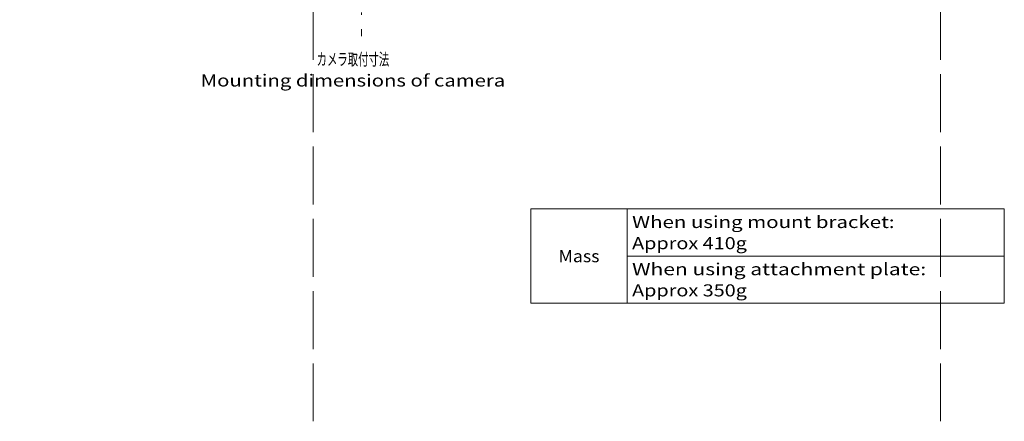
# Model space of a CAD drawing. Extents: x 0 to 1071, y 0 to 594.
# Drawn here: x 409 to 613, y 0 to 83 of the extents above; entities that cross this region are included whole.
import ezdxf
from ezdxf.enums import TextEntityAlignment as Align

# ---------------------------------------------------------------- set-up
doc = ezdxf.new("R2010")
doc.units = 0
doc.linetypes.add('DASHDOT', pattern=[18.5, 12, -3, 0.5, -3])
doc.linetypes.add('DASHED', pattern=[15, 12, -3])
doc.layers.get('0').update_dxf_attribs({"lineweight": 13})
doc.styles.get("Standard").update_dxf_attribs({"font": 'isocp.shx'})

# ---------------------------------------------------------------- blocks, each defined once
blk = doc.blocks.new('BLOCK7596')
at = {"color": 7, "lineweight": 13}
for p, q in [((515.088928, 44.069763), (613.230835, 44.069763)), ((535.088928, 34.279442), (613.230835, 34.279442)), ((515.088928, 24.489119), (613.230835, 24.489119))]:
    blk.add_line(p, q, dxfattribs=at)
at = {"color": 7, "lineweight": 13, "ltscale": 0.489516}
for p, q in [((515.088928, 44.069763), (515.088928, 24.489119)), ((535.088928, 44.069763), (535.088928, 24.489119)), ((613.230835, 44.069763), (613.230835, 24.489119))]:
    blk.add_line(p, q, dxfattribs=at)
at = {"color": 7, "lineweight": 13, "width": 0.8}
for s, p, p2 in [('When using mount bracket:', (536.088928, 40.10202), (590.476074, 40.10202)), ('Approx 410g', (536.088928, 35.70686), (559.879272, 35.70686)), ('Mass', (520.842957, 33.009277), (529.3349, 33.009277)), ('When using attachment plate:', (536.088928, 30.311701), (597.032471, 30.311701)), ('Approx 350g', (536.088928, 25.91654), (559.879272, 25.91654))]:
    blk.add_text(s, height=2.5, dxfattribs=at).set_placement(p, p2, align=Align.FIT)
blk = doc.blocks.new('BLOCK7633')
at = {"color": 7, "lineweight": 13, "width": 0.8}
for s, p, p2 in [('カメラ取付寸法', (-9.293076, -66.144249), (5.755312, -66.144249)), ('Mounting dimensions of camera', (-33.333412, -70.539413), (29.795647, -70.539413))]:
    blk.add_text(s, height=2.5, dxfattribs=at).set_placement(p, p2, align=Align.FIT)
blk = doc.blocks.new('BLOCK7634')
at = {"color": 7, "linetype": 'DASHDOT', "lineweight": 13}
for p, q in [((0, 70.829559), (0, -60.064987)), ((70.829559, 0), (-70.829559, 0))]:
    blk.add_line(p, q, dxfattribs=at)

msp = doc.modelspace()

# ---------------------------------------------------------------- linework, layer by layer
at = {"color": 8, "linetype": 'DASHED', "lineweight": 13}
for p, q in [((470, 0), (470, 594)), ((600, 0), (600, 594))]:
    msp.add_line(p, q, dxfattribs=at)

# ---------------------------------------------------------------- block references
at = {"lineweight": 0}
for name, p in [('BLOCK7634', (480, 140)), ('BLOCK7633', (480, 140)), ('BLOCK7596', (0, 0))]:
    msp.add_blockref(name, p, dxfattribs=at)

doc.saveas('drawing.dxf')
